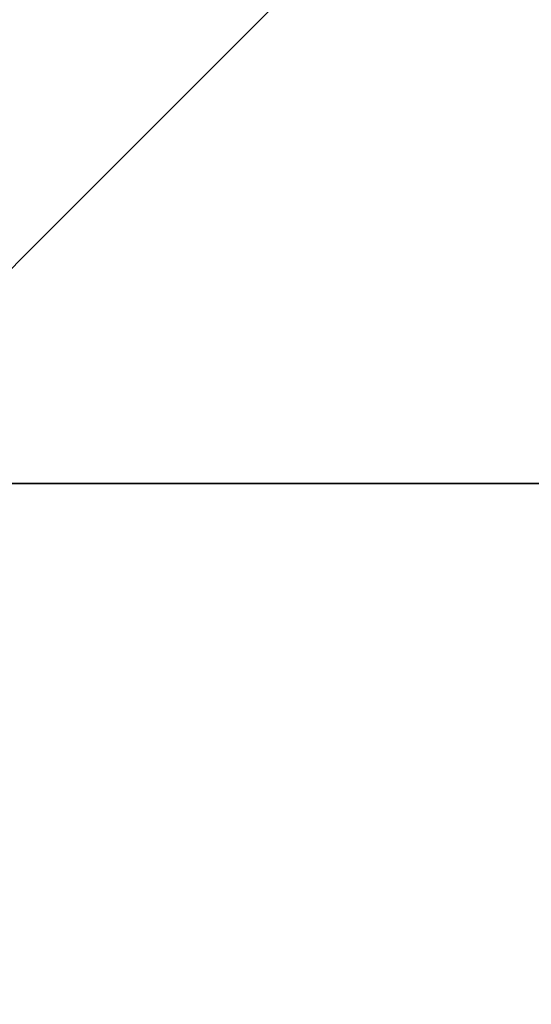
# Model space of a CAD drawing. Extents: x 1012 to 7338, y 1101 to 5517.
# Drawn here: x 4495 to 4534, y 1272 to 1347 of the extents above; entities that cross this region are included whole.
import ezdxf

# ---------------------------------------------------------------- set-up
doc = ezdxf.new("R2010")
doc.units = 0
doc.header["$LTSCALE"] = 25.4
doc.layers.get('0').update_dxf_attribs({"color": 13, "linetype": 'CONTINUOUS'})

# ---------------------------------------------------------------- blocks, each defined once
blk = doc.blocks.new('GROUP_44')
at = {"color": 0}
mesh = blk.add_polyface(dxfattribs=at)
corners = [(290, 10, 280), (10, 290, 280), (10, 10, 280), (290, 290, 280)]
mesh.append_faces([[corners[k] for k in face] for face in [(0, 1, 2), (1, 0, 3)]], dxfattribs={"vtx0": -1, "color": 0})
mesh = blk.add_polyface(dxfattribs=at)
corners = [(290, 290), (10, 10), (10, 290), (290, 10)]
mesh.append_faces([[corners[k] for k in face] for face in [(0, 1, 2), (1, 0, 3)]], dxfattribs={"vtx0": -1, "color": 0})
blk = doc.blocks.new('GROUP_25')
at = {"color": 250}
for p, q in [((100, 0), (0, 0)), ((100, 0, 20), (0, 0, 20)), ((100, 0), (0, 0)), ((100, 0, 20), (0, 0, 20))]:
    blk.add_line(p, q, dxfattribs=at)
mesh = blk.add_polyface(dxfattribs=at)
corners = [(100, 100), (0, 0), (0, 100), (100, 0)]
mesh.append_faces([[corners[k] for k in face] for face in [(0, 1, 2), (1, 0, 3)]], dxfattribs={"vtx0": -1, "color": 250})
mesh = blk.add_polyface(dxfattribs=at)
corners = [(100, 0, 20), (0, 100, 20), (0, 0, 20), (100, 100, 20)]
mesh.append_faces([[corners[k] for k in face] for face in [(0, 1, 2), (1, 0, 3)]], dxfattribs={"vtx0": -1, "color": 250})
mesh = blk.add_polyface(dxfattribs=at)
corners = [(100, 0, 20), (0, 0), (100, 0), (0, 0, 20)]
mesh.append_faces([[corners[k] for k in face] for face in [(0, 1, 2), (1, 0, 3)]], dxfattribs={"vtx0": -1, "color": 250})
blk = doc.blocks.new('GROUP_10')
at = {"color": 0}
blk.add_blockref('GROUP_25', (-270, -68, -20), dxfattribs=at)
blk = doc.blocks.new('GROUP_12')
at = {"color": 252}
blk.add_blockref('GROUP_10', (295.675, 283, 20), dxfattribs=at)
blk = doc.blocks.new('GROUP_43')
at = {"color": 0}
blk.add_blockref('GROUP_12', (-3.675, 0), dxfattribs=at)
blk = doc.blocks.new('GROUP_54')
at = {"color": 0}
blk.add_blockref('GROUP_44', (0, 12, 20), dxfattribs=at)
at = {"color": 0, "rotation": 90.00000000000007}
blk.add_blockref('GROUP_43', (325.318, 0), dxfattribs=at)

msp = doc.modelspace()

# ---------------------------------------------------------------- block references
at = {"color": 142, "rotation": 270}
msp.add_blockref('GROUP_54', (4456.15, 1421.947, 20), dxfattribs=at)

doc.saveas('drawing.dxf')
